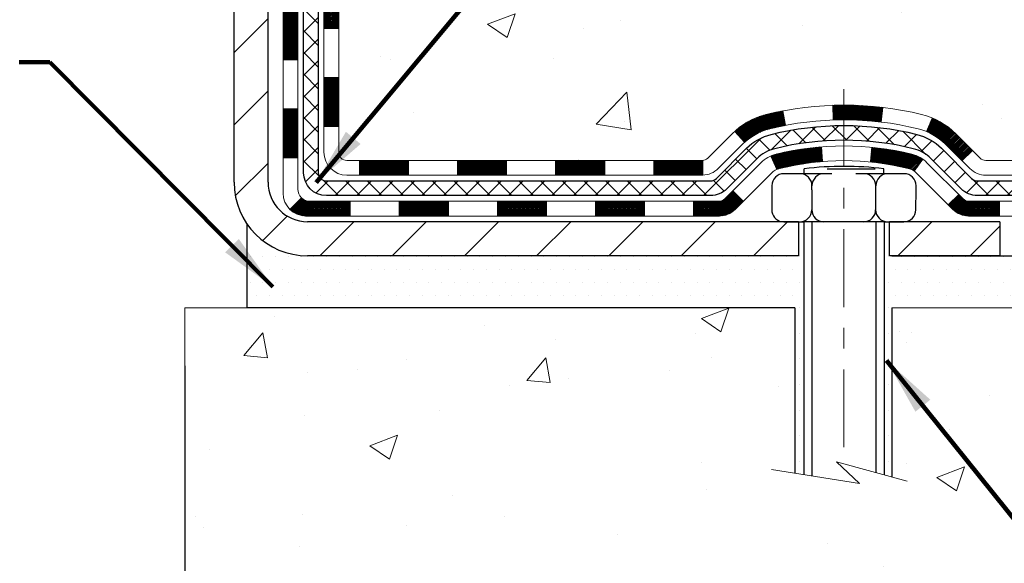
# Model space of a CAD drawing. Extents: x -308 to 3254, y -284 to 1977.
# Drawn here: x 18 to 23, y 8 to 10 of the extents above; entities that cross this region are included whole.
import ezdxf

# ---------------------------------------------------------------- set-up
doc = ezdxf.new("R2010")
doc.units = 0
doc.header["$LTSCALE"] = 5
doc.header["$MEASUREMENT"] = 0
doc.linetypes.add('CENTERX2', pattern=[4, 2.5, -0.5, 0.5, -0.5])
doc.layers.get('DEFPOINTS').update_dxf_attribs({"linetype": 'CONTINUOUS'})
for name, color, linetype, lineweight in [('CENTERLINE - L', 1, 'CENTERX2', 18), ('CONCRETE - H', 130, 'CONTINUOUS', 9), ('CONCRETE - L', 132, 'CONTINUOUS', 13), ('DECK COAT - H', 20, 'CONTINUOUS', 20), ('DECK COAT - L', 22, 'CONTINUOUS', 18), ('DIMS', 50, 'CONTINUOUS', 25), ('MIG FOOT - H', 251, 'CONTINUOUS', 20), ('MIG FOOT - L', 7, 'CONTINUOUS', 30), ('PVC SIDESHEET - H', 170, 'CONTINUOUS', 20), ('PVC SIDESHEET - L', 150, 'CONTINUOUS', 25), ('SCREW - L', 1, 'CONTINUOUS', 25), ('SETTING BED - H', 210, 'CONTINUOUS', 20), ('SETTING BED - L', 212, 'CONTINUOUS', 25), ('TEXT - 4', 241, 'CONTINUOUS', 25)]:
    doc.layers.add(name, color=color, linetype=linetype, lineweight=lineweight)
doc.layers.add('DECKCOAT', color=1, linetype='CONTINUOUS')
doc.layers.add('METAL11', color=7, linetype='CONTINUOUS')
doc.styles.add('ROMANS', font='romans', dxfattribs={"width": 0.9})
doc.dimstyles.get("Standard").update_dxf_attribs({"dimtxt": 0.18, "dimasz": 0.18, "dimexe": 0.18, "dimexo": 0.0625, "dimgap": 0.09, "dimtad": 0, "dimtih": 1, "dimtoh": 1, "dimdec": 4, "dimzin": 0, "dimdsep": 46, "dimtxsty": 'Standard', "dimcen": 0.09, "dimadec": 0, "dimazin": 0, "dimtfac": 1, "dimtdec": 4, "dimtofl": 0, "dimtmove": 0, "dimatfit": 3, "dimfxl": 1, "dimtolj": 1, "dimtzin": 0, "dimarcsym": 0})
doc.dimstyles.new('STANDARD$0', dxfattribs={"dimtxt": 0.18, "dimasz": 0.18, "dimexe": 0.18, "dimexo": 0.0625, "dimgap": 0.09, "dimtad": 0, "dimtih": 1, "dimtoh": 1, "dimdec": 4, "dimzin": 0, "dimdsep": 46, "dimtxsty": 'Standard', "dimcen": 0.09, "dimadec": 0, "dimazin": 0, "dimtfac": 1, "dimtdec": 4, "dimtofl": 0, "dimtmove": 0, "dimatfit": 3, "dimfxl": 1, "dimtolj": 1, "dimtzin": 0, "dimarcsym": 0})

# ---------------------------------------------------------------- blocks, each defined once
blk = doc.blocks.new('*D5')
at = {"layer": 'DEFPOINTS', "color": 0, "transparency": 16777216}
for p in [(22.31334935409064, 19.76451447205202), (33.5876649398543, 19.76451447205201), (23.10982110424602, 9.280187070377995)]:
    blk.add_point(p, dxfattribs=at)
at = {"layer": 'DIMS', "color": 0, "lineweight": -2, "transparency": 16777216}
for p, q in [((22.59334935409064, 19.76451447205202), (33.8676649398543, 19.76451447205201)), ((33.5876649398543, 19.48451447205201), (33.58766493985429, 15.62730822416635)), ((33.58766493985429, 9.560187070377992), (33.58766493985429, 14.32064155749968)), ((23.38982110424602, 9.280187070377995), (33.86766493985429, 9.280187070377993))]:
    blk.add_line(p, q, dxfattribs=at)
at = {"layer": 'DIMS', "color": 0, "transparency": 16777216}
for points in [[(33.54099827318763, 19.48451447205201), (33.63433160652097, 19.48451447205201), (33.5876649398543, 19.76451447205201)], [(33.54099827318763, 9.560187070377992), (33.63433160652096, 9.560187070377992), (33.58766493985429, 9.280187070377993)]]:
    blk.add_solid(points, dxfattribs=at)
at = {"layer": 'DIMS', "color": 0, "transparency": 16777216, "insert": (33.58766493985429, 14.97397489083302), "char_height": 0.28, "attachment_point": 5}
blk.add_mtext('\\A1;10 1/2 IN \\P [266.3mm]', dxfattribs=at)
blk = doc.blocks.new('*D27')
at = {"layer": 'DEFPOINTS', "color": 0, "transparency": 16777216}
for p in [(13.81334935409064, 15.76451447205293), (18.81379606635529, 9.030187570366111), (18.81379606635529, 7.324170471877054)]:
    blk.add_point(p, dxfattribs=at)
at = {"layer": 'DIMS', "color": 0, "lineweight": -2, "transparency": 16777216}
for p, q in [((13.81334935409064, 15.48451447205293), (13.81334935409064, 7.044170471877054)), ((18.81379606635529, 8.750187570366112), (18.81379606635529, 7.044170471877053)), ((14.09334935409064, 7.324170471877054), (15.0630425844202, 7.324170471877054)), ((18.53379606635529, 7.324170471877054), (17.81637591775353, 7.324170471877054))]:
    blk.add_line(p, q, dxfattribs=at)
at = {"layer": 'DIMS', "color": 0, "transparency": 16777216}
for points in [[(14.09334935409064, 7.37083713854372), (14.09334935409064, 7.277503805210387), (13.81334935409064, 7.324170471877054)], [(18.53379606635529, 7.37083713854372), (18.53379606635529, 7.277503805210387), (18.81379606635529, 7.324170471877054)]]:
    blk.add_solid(points, dxfattribs=at)
at = {"layer": 'DIMS', "color": 0, "transparency": 16777216, "insert": (16.43970925108687, 7.324170471877054), "char_height": 0.28, "attachment_point": 5}
blk.add_mtext('\\A1;5 IN\\P [127.0mm]', dxfattribs=at)

msp = doc.modelspace()

# ---------------------------------------------------------------- hatches: boundary and pattern name
at = {"layer": 'CONCRETE - H'}
h = msp.add_hatch(dxfattribs=at)
h.set_pattern_fill('AR-CONC', color=256, scale=0.19, style=0)
h.set_pattern_definition([(49.99999999999999, (0, 0), (1.362794346941432, -0.1192290564669307), [0.1425, -1.5675]), (355, (0, 0), (-0.2636275338647, 1.429165054030022), [0.114, -1.254]), (100.45144446, (0.1135661939, -0.0099357536), (1.099166808781513, 1.309935982840396), [0.1211063648, -1.3321700128]), (46.18420000000002, (0, 0.38), (2.027758528275987, -0.3144866335068454), [0.21375, -2.351249999999999]), (96.63563549, (0.1689798155, 0.3537927167), (1.775857696781034, 1.850825341471646), [0.1816596498, -1.998256144]), (351.1841639899999, (0, 0.38), (1.775857695604069, 1.850825340512981), [0.171, -1.8810000019]), (21, (0.19, 0.285), (1.134123399025077, -0.7649758922641438), [0.1425, -1.5675]), (326.0000000000001, (0.19, 0.285), (0.4622991306510053, 1.377785085589021), [0.114, -1.254]), (71.45144474, (0.2845102826, 0.2212520094), (1.596422515786945, 0.6128091903320723), [0.121106361, -1.3321700128]), (37.50000000000001, (0, 0), (0.02310372510285227, 0.6324983222794919), [0, -1.2388, 0, -1.273, 0, -1.25875]), (7.499999999999999, (0, 0), (0.4998321211400824, 0.7493822525764845), [0, -0.7258, 0, -1.2103, 0, -0.47975]), (327.5, (-0.4237, 0), (1.014262628727577, -0.04285425629532154), [0, -0.475, 0, -1.482, 0, -1.9665]), (317.5, (-0.6137, 0), (1.108053721750534, 0.1901994664314037), [0, -0.6175, 0, -0.9842, 0, -1.3965])])
edge = h.paths.add_edge_path()
edge.add_spline(control_points=[(28.91295681374443, 19.76458015712112), (29.5715937000945, 19.00213366130331), (29.0469836057982, 16.64508928090241), (29.35198535850082, 13.46780751302643), (28.5128602579845, 9.832306266709235), (26.99538180847131, 9.181386230357335), (25.92456344975163, 9.030187570386577)], knot_values=[0, 0, 0, 0, 2.338644954471528, 7.11465614869155, 9.854698916473764, 12.36492140416366, 12.36492140416366, 12.36492140416366, 12.36492140416366], degree=3, periodic=0)
edge.add_line((25.92456344975248, 9.03018757038419), (25.43156410632171, 9.030254247306377))
edge.add_line((25.43156410632171, 9.030254247306377), (25.43156410631262, 9.156238255821766))
edge.add_line((25.43156410631262, 9.156238255821766), (25.43156410631216, 9.22710425582179))
edge.add_line((25.43156410631216, 9.22710425582179), (24.76188040631233, 9.22710425582179))
edge.add_arc((24.76188040631227, 9.266474255821182), 0.03936999999939239, 239.999999999801, 270.00000000007753, ccw=False)
edge.add_line((24.74219540631246, 9.232378835674783), (24.60643449869469, 9.310760432233426))
edge.add_arc((24.55131649869477, 9.21529325582273), 0.1102359999991933, 59.99999999980683, 90.00000000008309)
edge.add_line((24.55131649869461, 9.325529255821923), (23.64335855766587, 9.32552925582181))
edge.add_arc((23.64335855766621, 9.364899255822682), 0.0393700000008721, 240.0000000000473, 269.99999999950364, ccw=False)
edge.add_line((23.62367355766581, 9.330803835674917), (22.94358637150715, 9.72345183849254))
edge.add_arc((22.88358643077961, 9.619528755817186), 0.1200000000002352, 60.00003267868143, 90.00000000012892)
edge.add_line((22.88358643077934, 9.739528755817421), (22.67214504821963, 9.739528755817421))
edge.add_arc((22.67214504821974, 9.778898755817387), 0.03936999999996615, 224.9999999998355, 269.99999999984493, ccw=False)
edge.add_line((22.64430625424437, 9.751059961842177), (22.52783973011197, 9.867526485974597))
edge.add_arc((22.27813775580476, 9.617824511667756), 0.3531319186163395, 44.99999999995679, 76.09799910882413)
edge.add_arc((21.98885316272192, 8.44905473822641), 1.55717027311558, 76.09799910893526, 103.9020008910647)
edge.add_arc((21.69956856963847, 9.617824511667857), 0.3531319186160941, 103.902000891083, 135.0000000000267)
edge.add_line((21.4498665953315, 9.867526485974597), (21.33340007119871, 9.751059961842063))
edge.add_arc((21.30556127722355, 9.778898755817142), 0.03936999999972184, 270.00000000013443, 315.00000000008043, ccw=False)
edge.add_line((21.30556127722364, 9.739528755817421), (19.59465617473948, 9.739528755817421))
edge.add_arc((19.59465617473947, 9.77889875581771), 0.03937000000028945, 180.0000000004756, 270.0000000000207, ccw=False)
edge.add_line((19.55528617473918, 9.778898755817384), (19.55528617473892, 17.11829248802517))
edge.add_arc((19.59465617473917, 17.11829248802506), 0.03937000000025392, 107.3023772367969, 179.9999999998501, ccw=False)
edge.add_line((19.58294696636902, 17.1558809349119), (19.60021990746234, 17.16240693170673))
edge.add_line((19.60021990746234, 17.16240693170673), (19.61739650363641, 17.16912131177512))
edge.add_line((19.61739650363641, 17.16912131177512), (19.63438040997333, 17.17621245839061))
edge.add_line((19.63438040997333, 17.17621245839061), (19.65107528155248, 17.18386875482654))
edge.add_line((19.65107528155248, 17.18386875482654), (19.66738477345642, 17.1922785843569))
edge.add_line((19.66738477345642, 17.1922785843569), (19.68322368778125, 17.20159415607779))
edge.add_line((19.68322368778125, 17.20159415607779), (19.69856421709117, 17.21178143615746))
edge.add_line((19.69856421709117, 17.21178143615746), (19.71339697125721, 17.22274662311768))
edge.add_line((19.71339697125721, 17.22274662311768), (19.72771256867825, 17.23439588780272))
edge.add_line((19.72771256867825, 17.23439588780272), (19.74150162427302, 17.2466354522837))
edge.add_line((19.74150162427302, 17.2466354522837), (19.75475290345683, 17.25939875388096))
edge.add_line((19.75475290345683, 17.25939875388096), (19.76745028500953, 17.27269113676673))
edge.add_line((19.76745028500953, 17.27269113676673), (19.77958041260306, 17.28651921285061))
edge.add_line((19.77958041260306, 17.28651921285061), (19.79114320319284, 17.30085058203574))
edge.add_line((19.79114320319284, 17.30085058203574), (19.80214166427411, 17.3156437607008))
edge.add_line((19.80214166427411, 17.3156437607008), (19.8125788033435, 17.33085726522583))
edge.add_line((19.8125788033435, 17.33085726522583), (19.82245762789669, 17.34644961198908))
edge.add_line((19.82245762789669, 17.34644961198908), (19.83178114542941, 17.36237931737057))
edge.add_line((19.83178114542941, 17.36237931737057), (19.84055242707062, 17.37860493962441))
edge.add_line((19.84055242707062, 17.37860493962441), (19.84877967162627, 17.39508841138397))
edge.add_line((19.84877967162627, 17.39508841138397), (19.85647988733488, 17.41179746252144))
edge.add_line((19.85647988733488, 17.41179746252144), (19.86367095071908, 17.4287003943027))
edge.add_line((19.86367095071908, 17.4287003943027), (19.87037121494039, 17.44576699349543))
edge.add_line((19.87037121494039, 17.44576699349543), (19.87660359070103, 17.46298125103269))
edge.add_line((19.87660359070103, 17.46298125103269), (19.88239352080698, 17.48033504946872))
edge.add_line((19.88239352080698, 17.48033504946872), (19.88776647520715, 17.49782035595351))
edge.add_line((19.88776647520715, 17.49782035595351), (19.89274792384957, 17.51542913763703))
edge.add_line((19.89274792384957, 17.51542913763703), (19.89736333668359, 17.53315336166949))
edge.add_line((19.89736333668359, 17.53315336166949), (19.90163818365725, 17.55098499520088))
edge.add_line((19.90163818365725, 17.55098499520088), (19.90559793472037, 17.5689160053814))
edge.add_line((19.90559793472037, 17.5689160053814), (19.90926805982052, 17.58693835936126))
edge.add_line((19.90926805982052, 17.58693835936126), (19.91267402890751, 17.60504402429021))
edge.add_line((19.91267402890751, 17.60504402429021), (19.91584131192984, 17.62322496731847))
edge.add_line((19.91584131192984, 17.62322496731847), (19.91879537883549, 17.64147315559601))
edge.add_line((19.91879537883549, 17.64147315559601), (19.92156169957432, 17.65978055627372))
edge.add_line((19.92156169957432, 17.65978055627372), (19.92416574409433, 17.67813913650045))
edge.add_line((19.92416574409433, 17.67813913650045), (19.92625004139562, 17.69368472467611))
edge.add_line((19.92625004139562, 17.69368472467611), (19.92626778146449, 17.69368287074551))
edge.add_line((19.92626778146449, 17.69368287074551), (19.9289888842736, 17.71497770420362))
edge.add_line((19.9289888842736, 17.71497770420362), (19.93125891983071, 17.73344162598025))
edge.add_line((19.93125891983071, 17.73344162598025), (19.93346855896378, 17.75192459590696))
edge.add_line((19.93346855896378, 17.75192459590696), (19.93563642612291, 17.77036036628337))
edge.add_arc((19.87698896072875, 17.77728624729695), 0.05905499999977373, 353.264937825085, 366.6781923675485)
edge.add_line((19.93564327162219, 17.78415391346445), (19.93346855896378, 17.80264789869031))
edge.add_line((19.93346855896378, 17.80264789869031), (19.93125891983071, 17.82113086861702))
edge.add_line((19.93125891983071, 17.82113086861702), (19.9289888842736, 17.8395947903932))
edge.add_line((19.9289888842736, 17.8395947903932), (19.92663298234445, 17.85803163116995))
edge.add_line((19.92663298234445, 17.85803163116995), (19.92416574409433, 17.87643335809659))
edge.add_line((19.92416574409433, 17.87643335809659), (19.92156169957432, 17.89479193832355))
edge.add_line((19.92156169957432, 17.89479193832355), (19.91879537883549, 17.91309933900081))
edge.add_line((19.91879537883549, 17.91309933900081), (19.91584131192984, 17.93134752727881))
edge.add_line((19.91584131192984, 17.93134752727881), (19.91267402890751, 17.94952847030706))
edge.add_line((19.91267402890751, 17.94952847030706), (19.90926805982052, 17.96763413523601))
edge.add_line((19.90926805982052, 17.96763413523601), (19.90559793472037, 17.98565648921565))
edge.add_line((19.90559793472037, 17.98565648921565), (19.90163818365725, 18.00358749939616))
edge.add_line((19.90163818365725, 18.00358749939616), (19.89736333668359, 18.02141913292778))
edge.add_line((19.89736333668359, 18.02141913292778), (19.89274792384957, 18.03914335696024))
edge.add_line((19.89274792384957, 18.03914335696024), (19.88776647520715, 18.05675213864376))
edge.add_line((19.88776647520715, 18.05675213864376), (19.88239352080698, 18.07423744512832))
edge.add_line((19.88239352080698, 18.07423744512832), (19.87660359070103, 18.09159124356436))
edge.add_line((19.87660359070103, 18.09159124356436), (19.87037121494039, 18.10880550110184))
edge.add_line((19.87037121494039, 18.10880550110184), (19.86367095071908, 18.12587210029435))
edge.add_line((19.86367095071908, 18.12587210029435), (19.85647988733488, 18.14277503207561))
edge.add_line((19.85647988733488, 18.14277503207561), (19.84877967162627, 18.1594840832133))
edge.add_line((19.84877967162627, 18.1594840832133), (19.84055242707062, 18.17596755497286))
edge.add_line((19.84055242707062, 18.17596755497286), (19.83178114542941, 18.1921931772267))
edge.add_line((19.83178114542941, 18.1921931772267), (19.82245762789669, 18.2081228826082))
edge.add_line((19.82245762789669, 18.2081228826082), (19.8125788033435, 18.22371522937144))
edge.add_line((19.8125788033435, 18.22371522937144), (19.80214166427411, 18.23892873389625))
edge.add_line((19.80214166427411, 18.23892873389625), (19.79114320319239, 18.25372191256153))
edge.add_line((19.79114320319239, 18.25372191256153), (19.77958041260306, 18.26805328174666))
edge.add_line((19.77958041260306, 18.26805328174666), (19.76745028500953, 18.28188135783055))
edge.add_line((19.76745028500953, 18.28188135783055), (19.75475290345637, 18.29517374071631))
edge.add_line((19.75475290345637, 18.29517374071631), (19.74150162427302, 18.30793704231334))
edge.add_line((19.74150162427302, 18.30793704231334), (19.72771256867825, 18.32017660679455))
edge.add_line((19.72771256867825, 18.32017660679455), (19.71339697125721, 18.33182587147937))
edge.add_line((19.71339697125721, 18.33182587147937), (19.69856421709117, 18.34279105843959))
edge.add_line((19.69856421709117, 18.34279105843959), (19.68322368778125, 18.35297833851925))
edge.add_line((19.68322368778125, 18.35297833851925), (19.66757153921615, 18.3621840649698))
edge.add_line((19.66757153921615, 18.3621840649698), (19.66757775199038, 18.36219440275224))
edge.add_line((19.66757775199038, 18.36219440275224), (19.66738477345642, 18.36229391024037))
edge.add_line((19.66738477345642, 18.36229391024037), (19.66757153921615, 18.3621840649698))
edge.add_line((19.66757153921615, 18.3621840649698), (19.65107528155248, 18.37070373977028))
edge.add_line((19.65107528155248, 18.37070373977028), (19.63438040997287, 18.37836003620621))
edge.add_line((19.63438040997287, 18.37836003620621), (19.61739650363641, 18.3854511828217))
edge.add_line((19.61739650363641, 18.3854511828217), (19.60021990746234, 18.39216556289009))
edge.add_line((19.60021990746234, 18.39216556289009), (19.58294696636885, 18.39869155968504))
edge.add_arc((19.59465617473912, 18.43628000657198), 0.03937000000039628, 180.0000000008117, 252.6976227630944, ccw=False)
edge.add_line((19.55528617473872, 18.43628000657143), (19.55528617473918, 18.55016944431188))
edge.add_line((19.55528617473918, 18.55016944431188), (19.55528617473918, 18.62551505543067))
edge.add_line((19.55528617473918, 18.62551505543067), (19.48442017473915, 18.62551505543067))
edge.add_line((19.48442017473915, 18.62551505543067), (19.45712527834531, 18.62551505543044))
edge.add_arc((19.49623117473809, 18.6300676115513), 0.0393699999989383, 122.90315213849061, 186.640261262193, ccw=False)
edge.add_line((19.47484457810331, 18.66312226907937), (19.79006251855922, 18.86707050055245))
edge.add_arc((19.6123726747377, 19.06576285398034), 0.2665564328768478, 311.8061494065151, 360.0000000001672)
edge.add_line((19.87892910761455, 19.06576285398112), (19.87892910761455, 19.11497645633037))
edge.add_line((19.87892910761455, 19.11497645633037), (19.89780706449163, 19.1149764563306))
edge.add_line((19.89780706449163, 19.1149764563306), (19.96867281252342, 19.1149764563306))
edge.add_line((19.96867281252342, 19.1149764563306), (19.96867281252342, 19.06128258374017))
edge.add_line((19.96867281252342, 19.06128258374017), (20.16749171016131, 19.06128258374017))
edge.add_arc((20.16749171016133, 19.14002274122048), 0.07874015748031127, 269.9999999999896, 359.9999999999897)
edge.add_line((20.24623186764164, 19.14002274122047), (20.24623186764167, 19.26451447205179))
edge.add_line((20.24623186764167, 19.26451447205179), (25.3133493540911, 19.26451447205202))
edge.add_line((25.3133493540911, 19.26451447205202), (25.3133493540911, 19.76451447205202))
edge.add_line((25.3133493540911, 19.76451447205202), (28.91295681374443, 19.76458015712112))
h.paths.add_polyline_path([(21.53968213512943, 16.38515153724193), (29.34768213512943, 16.38515153724193), (29.34768213512943, 17.27181820390861), (21.53968213512943, 17.27181820390861)], flags=24)
h.paths.add_polyline_path([(22.2174682651433, 14.35725055270258), (28.4174682651433, 14.35725055270258), (28.4174682651433, 15.71058388603591), (22.2174682651433, 15.71058388603591)], flags=24)
h.paths.add_polyline_path([(22.02655939397362, 11.27385406633859), (28.11855939397362, 11.27385406633859), (28.11855939397362, 12.62718739967193), (22.02655939397362, 12.62718739967193)], flags=24)
h.paths.add_polyline_path([(22.17523602810635, 18.01189081931622), (24.36856936143968, 18.01189081931622), (24.36856936143968, 18.89855748598289), (22.17523602810635, 18.89855748598289)], flags=24)
h = msp.add_hatch(dxfattribs=at)
h.set_pattern_fill('AR-CONC', color=256, scale=0.19)
h.set_pattern_definition([(49.99999999999999, (-52.00752841945057, 706.8208372749039), (1.362794346941432, -0.1192290564669307), [0.1425, -1.5675]), (355, (-52.00752841945057, 706.8208372749039), (-0.2636275338647, 1.429165054030022), [0.114, -1.254]), (100.45144446, (-51.89396222555057, 706.8109015213039), (1.099166808781513, 1.309935982840396), [0.1211063647999999, -1.332170012799998]), (46.18420000000002, (-52.00752841945057, 707.2008372749038), (2.027758528275987, -0.3144866335068454), [0.2137499999999997, -2.351249999999996]), (96.63563549, (-51.83854860395057, 707.1746299916039), (1.775857696781034, 1.850825341471646), [0.1816596498, -1.998256144]), (351.1841639899999, (-52.00752841945057, 707.2008372749038), (1.775857695604069, 1.850825340512981), [0.171, -1.8810000019]), (21, (-51.81752841945057, 707.1058372749038), (1.134123399025077, -0.7649758922641438), [0.1425, -1.5675]), (326.0000000000001, (-51.81752841945057, 707.1058372749038), (0.4622991306510053, 1.377785085589021), [0.114, -1.254]), (71.45144474, (-51.72301813685057, 707.0420892843039), (1.596422515786945, 0.6128091903320723), [0.121106361, -1.3321700128]), (37.50000000000001, (-52.00752841945057, 706.8208372749039), (0.02310372510285227, 0.6324983222794919), [0, -1.2388, 0, -1.273, 0, -1.25875]), (7.499999999999999, (-52.00752841945057, 706.8208372749039), (0.4998321211400824, 0.7493822525764845), [0, -0.7258, 0, -1.2103, 0, -0.47975]), (327.5, (-52.43122841945056, 706.8208372749039), (1.014262628727577, -0.04285425629532154), [0, -0.475, 0, -1.482, 0, -1.9665]), (317.5, (-52.62122841945056, 706.8208372749039), (1.108053721750534, 0.1901994664314037), [0, -0.6175, 0, -0.9842, 0, -1.3965])])
edge = h.paths.add_edge_path()
edge.add_line((25.92456344975157, 9.030187570386008), (22.2190746537049, 9.030187570375663))
edge.add_line((22.2190746537049, 9.030187570375663), (22.21907465370718, 8.21450822804579))
edge.add_line((22.21907465370718, 8.21450822804579), (21.95349022416125, 8.287684034343531))
edge.add_line((21.95349022416125, 8.287684034343531), (22.06374203895079, 8.184239753777067))
edge.add_line((22.06374203895079, 8.184239753777067), (21.75159204324295, 8.233337620457267))
edge.add_line((21.75159204324295, 8.233337620457267), (21.75159204324067, 9.030187570374299))
edge.add_line((21.75159204324067, 9.030187570374299), (18.81424277858975, 9.030187570366113))
edge.add_line((18.81424277858975, 9.030187570366113), (18.81424277859584, 7.016840980924005))
edge.add_spline(control_points=[(18.87862131459387, 7.016840980924119), (19.31818827004191, 7.033730438521022), (20.24968388552925, 7.069521244687142), (22.05197345976908, 6.379147942382108), (23.36729512302396, 8.37717460487588), (25.70757076120394, 7.884058481134819), (25.88733735593341, 8.833563853293615), (25.92456344975157, 9.030187570386008)], knot_values=[0, 0, 0, 0, 1.332308185977788, 2.823322404776246, 5.141569464197303, 7.287758576092667, 7.848260585836609, 7.848260585836609, 7.848260585836609, 7.848260585836609], degree=3, periodic=0)
h.paths.add_polyline_path([(20.75052436341623, 6.608745249416732), (24.70652436341622, 6.608745249416732), (24.70652436341622, 7.028745249416804), (20.75052436341623, 7.028745249416804)], flags=25)
at = {"layer": 'DECK COAT - H'}
h = msp.add_hatch(dxfattribs=at)
h.set_pattern_fill('ANSI31', color=256, scale=0.03937, style=0)
h.set_pattern_definition([(45, (-164.9728295808459, -107.6045029705375), (-0.003479849246914297, 0.003479849246914297), [])])
h.paths.add_polyline_path([(19.48441786615653, 10.13843724286457), (19.55528386615655, 10.13843724286446), (19.55528386615633, 9.902217242864456), (19.48441786615653, 9.90221724286457)])
h.paths.add_polyline_path([(19.48441786615676, 10.61087724286458), (19.55528386615678, 10.61087724286446), (19.55528386615655, 10.37465724286446), (19.48441786615676, 10.37465724286458)])
h.paths.add_polyline_path([(19.48441786615698, 11.08331563626425), (19.55528386615701, 11.08331563626414), (19.55528386615701, 10.84709724286447), (19.48441786615698, 10.84709724286458)])
h.paths.add_polyline_path([(19.48441786615721, 11.55575563626426), (19.55528386615724, 11.55575563626414), (19.55528386615724, 11.31953563626414), (19.48441786615721, 11.31953563626425)])
h.paths.add_polyline_path([(19.28756786615831, 10.46016176488363), (19.35843386615674, 10.46016176488351), (19.35843386615674, 10.22394176488351), (19.28756786615785, 10.22394176488362)])
h.paths.add_polyline_path([(19.28756786615945, 10.93260176488363), (19.3584338661572, 10.93260176488352), (19.35843386615697, 10.69638176488352), (19.28756786615876, 10.69638176488363)])
h.paths.add_polyline_path([(19.28756786616036, 11.40504176488364), (19.35843386615742, 11.40504176488352), (19.3584338661572, 11.16882176488352), (19.2875678661599, 11.16882176488363)])
h = msp.add_hatch(dxfattribs=at)
h.set_pattern_fill('ANSI31', color=256, scale=0.03937, style=0)
h.set_pattern_definition([(45, (-170.029267815524, -152.3466908250646), (-0.003479849246914297, 0.003479849246914297), [])])
h.paths.add_polyline_path([(20.60027095413879, 9.7394620788933), (20.83649095413857, 9.7394620788933), (20.83649095413857, 9.668596078893277), (20.60027095413879, 9.668596078893277)])
h.paths.add_polyline_path([(21.0727109541388, 9.7394620788933), (21.30555896864034, 9.7394620788933, 0.02144170134057288), (21.30893095413903, 9.739606747616197), (21.30893095413857, 9.668596078893277), (21.0727109541388, 9.668596078893277)])
h.paths.add_polyline_path([(21.46273976535467, 9.879703178049542, -0.1237366593047226), (21.61472210056835, 9.960545845585305, -0.01313217533143259), (21.69459718322859, 9.97810350384768), (21.7079885130036, 9.908514264429048, 0.01313217533147817), (21.63174850333762, 9.89175564595823, 0.1237366593049013), (21.51026576218332, 9.827136367403998)])
h.paths.add_polyline_path([(20.79200285413871, 9.54261207889326), (21.02822285413849, 9.54261207889326), (21.02822285413849, 9.471746078893236), (20.79200285413871, 9.471746078893236)])
h.paths.add_polyline_path([(21.63648152258615, 9.760741588571225, -0.04324640446576285), (21.66201766381668, 9.769461957732322, -0.04070359398944642), (21.88026176914063, 9.804967285357154), (21.88591872673332, 9.73432743267617, 0.04070359398944876), (21.67904406658594, 9.700671758105134, 0.04324640446531137), (21.66508728271496, 9.695905638331713)])
h.paths.add_polyline_path([(21.26444285413872, 9.54261207889326), (21.3870969083935, 9.54261207889326, 0.1989123673794921), (21.41493570236871, 9.554143284917902), (21.45363162599442, 9.592839208543612), (21.50374145515006, 9.542729379388081), (21.46504553152435, 9.504033455762372, -0.198912367379553), (21.3870969083935, 9.471746078893236), (21.26444285413872, 9.471746078893236)])
h.paths.add_polyline_path([(21.93477580126936, 10.00521913287625, -0.008683585791257758), (21.98885085413898, 10.00615833441791), (21.98885085413898, 9.935292334417884, 0.008683585791259676), (21.93723672848004, 9.934395875444327)])
h.paths.add_polyline_path([(21.98885085413898, 10.00615833441791, -0.03014854381015566), (22.17612523893835, 9.99485596130953), (22.16760248019936, 9.92450432636426, 0.03014854381015595), (21.98885085413898, 9.935292334417884)])
h.paths.add_polyline_path([(22.12278866320348, 9.802698484085656, -0.03601941678383571), (22.31568404446061, 9.769461957732435, -0.0935601540946129), (22.36840444905264, 9.7453334805185), (22.32747199096438, 9.6874843333263, 0.09356015409565223), (22.29865764169135, 9.700671758105248, 0.03601941678380825), (22.11581116168081, 9.732176824799328)])
h.paths.add_polyline_path([(22.49109021348185, 9.525599419033345), (22.54120004263704, 9.575709248189103), (22.56276600590835, 9.554143284917902, 0.1989123673796988), (22.59060479988356, 9.54261207889326), (22.73784859988363, 9.54261207889326), (22.73784859988363, 9.471746078893236), (22.59060479988356, 9.471746078893236, -0.1989123673795969), (22.51265617675271, 9.504033455762372)])
h.paths.add_polyline_path([(22.47772759237391, 9.817349979894718, 0.09785809462208828), (22.38680790692255, 9.87826569511444), (22.41409133726669, 9.943669092462276, -0.09785809462147925), (22.52783742152864, 9.867459809050704), (22.60717798435875, 9.78811924622082), (22.55706815520334, 9.738009417065175)])
h = msp.add_hatch(dxfattribs=at)
h.set_pattern_fill('ANSI31', color=256, scale=0.03937, style=0)
h.set_pattern_definition([(45, (-161.1857705631278, -152.2469955003571), (-0.003479849246914297, 0.003479849246914297), [])])
h.paths.add_polyline_path([(20.12783095413878, 9.7394620788933), (20.36405095413856, 9.7394620788933), (20.36405095413856, 9.668596078893277), (20.12783095413878, 9.668596078893277)])
h.paths.add_polyline_path([(20.31956285413871, 9.54261207889326), (20.55578285413848, 9.54261207889326), (20.55578285413848, 9.471746078893236), (20.31956285413871, 9.471746078893236)])
h.paths.add_polyline_path([(19.8471228541387, 9.54261207889326), (20.08334285413848, 9.54261207889326), (20.08334285413848, 9.471746078893236), (19.8471228541387, 9.471746078893236)])
edge = h.paths.add_edge_path()
edge.add_arc((19.41748886615623, 9.601667078893318), 0.05905499999999223, 225.0000000000195, 270.0000000000276)
edge.add_line((19.41748886615623, 9.54261207889326), (19.61090285413847, 9.54261207889326))
edge.add_line((19.61090285413847, 9.54261207889326), (19.61090285413847, 9.471746078893236))
edge.add_line((19.61090285413847, 9.471746078893236), (19.39780386615648, 9.471746078893236))
edge.add_arc((19.39780386615511, 9.581982078886856), 0.1102359999936198, 224.9999999980676, 270.00000000072384, ccw=False)
edge.add_line((19.31985524302608, 9.504033455763167), (19.37573067519325, 9.559908887930394))
h.paths.add_polyline_path([(19.2875678661574, 9.987721764883734), (19.35843386615651, 9.987553131861748), (19.35843386615629, 9.751333131861745), (19.28756786615694, 9.75150176488373)])
h.paths.add_polyline_path([(19.65539095413878, 9.7394620788933), (19.89161095413855, 9.7394620788933), (19.89161095413855, 9.668596078893277), (19.65539095413878, 9.668596078893277)])
at = {"layer": 'MIG FOOT - H'}
h = msp.add_hatch(dxfattribs=at)
h.set_pattern_fill('ANSI31', color=256, scale=1.9685, style=0)
h.set_pattern_definition([(45, (-930.3604209352433, -447.7981548518608), (-0.1739924623457148, 0.1739924623457148), [])])
h.paths.add_polyline_path([(19.21534935413778, 18.52734707037562), (19.05134935413802, 18.5273470703755), (19.05134935413848, 17.9648470703755), (19.21534935413824, 17.9648470703755)])
edge = h.paths.add_edge_path()
edge.add_line((21.77009932313835, 9.444187070375708), (19.40567935413848, 9.444187070375708))
edge.add_arc((19.40567935413814, 9.634517070375612), 0.1903299999999604, 179.9999999999829, 270.0000000000342, ccw=False)
edge.add_line((19.21534935413824, 9.634517070375725), (19.21534935413846, 17.58984707037562))
edge.add_line((19.21534935413869, 17.5898470703755), (19.05134935413848, 17.5898470703755))
edge.add_line((19.05134935413848, 17.5898470703755), (19.05134935413848, 9.634517070375612))
edge.add_arc((19.4056793541386, 9.634517070375725), 0.3543300000001182, 180.0000000000092, 269.9999999999816)
edge.add_line((19.40567935413837, 9.280187070375721), (21.77009932313835, 9.280187070375721))
edge.add_line((21.77009932313835, 9.280187070375721), (21.77009932313824, 9.444187070375708))
h.paths.add_polyline_path([(22.73884935413802, 9.444187070375595), (22.20760238513826, 9.444187070375595), (22.20760238513803, 9.280187070375607), (22.73884935413848, 9.280187070375721)])
at = {"layer": 'PVC SIDESHEET - H'}
h = msp.add_hatch(dxfattribs=at)
h.set_pattern_fill('ANSI37', color=256, scale=0.59055, style=0)
h.set_pattern_definition([(45, (-164.9728295808456, 75.19068140773206), (-0.05219773870371446, 0.05219773870371446), []), (135, (-164.9728295808456, 75.19068140773206), (-0.05219773870371446, -0.05219773870371446), [])])
edge = h.paths.add_edge_path()
edge.add_line((19.38599286615662, 9.680407078893243), (19.38599286615731, 17.18076649683175))
edge.add_line((19.38599286615731, 17.18076649683175), (19.45685886615153, 17.18076649683175))
edge.add_line((19.45685886615165, 17.18076649683175), (19.45685886615676, 9.680407078893243))
edge.add_arc((19.49622886615661, 9.680407078893243), 0.0393699999999626, 539.999999999876, 630.0000000000828)
edge.add_line((19.49622886615661, 9.64103707889328), (21.34632793851715, 9.641037078893394))
edge.add_arc((21.34632793851715, 9.68040707889313), 0.03936999999984891, 270, 315)
edge.add_line((21.37416673249235, 9.652568284917923), (21.51946127168649, 9.79786282411212))
edge.add_arc((21.69956626105549, 9.617757834743063), 0.254706918616741, 463.9020008910764, 495, ccw=False)
edge.add_arc((21.98885085413898, 8.448988061303542), 1.458745273114345, 450.00000000000114, 463.9020008910778, ccw=False)
edge.add_line((21.98885085413898, 9.907733334417888), (21.98885085413898, 9.836867334417864))
edge.add_arc((21.98885085413898, 8.448988061303542), 1.387879273114407, 450.0000000000023, 463.9020008910806)
edge.add_arc((21.69956626105549, 9.617757834743177), 0.1838409186166517, 463.9020008910817, 495.0000000000188)
edge.add_line((21.56957110084208, 9.747752994956475), (21.42427656164811, 9.602458455762392))
edge.add_arc((21.34632793851715, 9.680407078893243), 0.1102359999999386, 270, 315.0000000000314, ccw=False)
edge.add_line((21.34632793851715, 9.570171078893257), (19.49622886615661, 9.570171078893257))
edge.add_arc((19.49622886615661, 9.680407078893243), 0.1102359999999862, 180, 270, ccw=False)
edge = h.paths.add_edge_path()
edge.add_arc((21.98885085413876, 8.448988061303542), 1.458745273114317, 436.0979991089357, 449.9999999999967, ccw=False)
edge.add_arc((22.27813544722202, 9.617757834743404), 0.2547069186164286, 405.00000000000904, 436.09799910894554, ccw=False)
edge.add_line((22.45824043659085, 9.797862824112233), (22.60353497578516, 9.652568284917923))
edge.add_arc((22.63137376976037, 9.680407078893243), 0.03937000000000822, 225, 270)
edge.add_line((22.63137376976037, 9.64103707889328), (22.85721108212969, 9.64103707889328))
edge.add_arc((22.85721108212969, 9.521037078893276), 0.1200000000000045, 419.9999999999996, 450, ccw=False)
edge.add_line((22.91721108212986, 9.62496012734741), (23.59729731322811, 9.232312158750663))
edge.add_arc((23.6169823132282, 9.266407578897631), 0.03936999999997297, 239.9999999999132, 269.9999999999586)
edge.add_line((23.6169823132282, 9.227037578897669), (24.56186334981798, 9.227037578897669))
edge.add_line((24.56186334981775, 9.227037578897669), (24.56186334981775, 9.156171578897645))
edge.add_line((24.56186334981775, 9.156171578897645), (23.61698231322798, 9.156171578897645))
edge.add_arc((23.61698231322798, 9.266407578897518), 0.110235999999901, 239.9999999999919, 270.0000000000148, ccw=False)
edge.add_line((23.56186431322798, 9.170940402486028), (22.87965853005339, 9.564812095044633))
edge.add_arc((22.85965853005341, 9.530171078893293), 0.03999999999995874, 419.999999999996, 450)
edge.add_line((22.85965853005341, 9.570171078893257), (22.63137376976031, 9.570171078893257))
edge.add_arc((22.63137376976037, 9.680407078893243), 0.1102359999999862, 225.0000000000313, 270, ccw=False)
edge.add_line((22.55342514662952, 9.602458455762392), (22.40813060743498, 9.747752994956816))
edge.add_arc((22.27813544722202, 9.617757834743632), 0.183840918616278, 405.0000000000407, 436.097999108954)
edge.add_arc((21.98885085413876, 8.448988061303542), 1.387879273114349, 436.0979991089393, 449.9999999999953)
edge.add_line((21.98885085413898, 9.836867334417864), (21.98885085413898, 9.907733334417888))
at = {"layer": 'SETTING BED - H', "linetype": 'Continuous'}
h = msp.add_hatch(dxfattribs=at)
h.set_pattern_fill('DOTS', color=256, scale=0.9842500000000001, style=0)
h.set_pattern_definition([(7.016477563892661e-15, (2.826834052366433, -0.3208161955139097), (0.0307578125, 0.061515625), [0, -0.061515625])])
h.paths.add_polyline_path([(21.75159204324067, 9.030187570374299), (21.75159204324295, 8.233337620457267), (21.79599407303685, 8.226353654514217), (21.79599407303685, 9.444187070375708), (21.7700993231388, 9.444187070375708), (21.7700993231388, 9.280187070375721), (19.11519212201601, 9.28016204745629), (19.11483460628305, 9.030187570366909)])
h.paths.add_polyline_path([(22.18170763524158, 9.444187070375708), (22.20760238513894, 9.444187070375708), (22.20760238513894, 9.280187070375607), (23.10982110426248, 9.280187070378108), (23.54283294013025, 9.0301875703793), (22.2190746537049, 9.030187570375663), (22.21907465370718, 8.21450822804579), (22.18170763524158, 8.224803868154911)])

# ---------------------------------------------------------------- linework, layer by layer
at = {"layer": 'CENTERLINE - L', "ltscale": 0.03}
msp.add_line((21.98885085413898, 10.08328568429144), (21.98885085413898, 8.278740617081755), dxfattribs=at)
at = {"layer": 'CONCRETE - L'}
for p, q in [((18.81424277859021, 9.030187570366113), (18.81424277859589, 7.016840980924005)), ((18.81424277859021, 9.030187570366113), (21.75159204324067, 9.030187570374299)), ((21.75159204324295, 8.233337620457267), (21.75159204324067, 9.030187570374299)), ((22.2190746537049, 9.030187570375663), (22.21907465370718, 8.21450822804579)), ((22.2190746537049, 9.030187570375663), (25.92456344975157, 9.030187570386008))]:
    msp.add_line(p, q, dxfattribs=at)
msp.add_lwpolyline([(22.29259806956047, 8.194250507192098), (21.95349022416125, 8.287684034343531), (22.06374203895079, 8.184239753777067), (21.63943958185864, 8.25097800704268)], dxfattribs=at)
at = {"layer": 'DECK COAT - L'}
for p, q in [((19.48441786615698, 10.37465724286458), (19.55528386615701, 10.37465724286446)), ((19.28756786615717, 10.22394176488362), (19.3584338661572, 10.22394176488351)), ((19.48441786615698, 10.13843724286457), (19.55528386615701, 10.13843724286446)), ((19.28756786615694, 9.98772176488362), (19.35843386615697, 9.987721764883506)), ((21.7079885130036, 9.908514264429048), (21.69459718322859, 9.97810350384768)), ((21.93723672848004, 9.934395875444327), (21.93477580126936, 10.00521913287625)), ((22.16760248019936, 9.92450432636426), (22.17612523893835, 9.99485596130953)), ((22.38680790692232, 9.878265695114326), (22.41409133726647, 9.943669092462049)), ((19.48441786615676, 9.90221724286457), (19.55528386615678, 9.902217242864456)), ((21.51026576218309, 9.827136367404112), (21.46273976535467, 9.879703178049315)), ((21.88591872673332, 9.73432743267617), (21.88026176914063, 9.804967285357154)), ((22.11581116168081, 9.732176824799215), (22.12278866320348, 9.802698484085543)), ((22.55706815520334, 9.738009417065289), (22.60717798435853, 9.788119246220706)), ((19.28756786615694, 9.751501764883617), (19.35843386615697, 9.751501764883503)), ((19.65539095413878, 9.7394620788933), (19.65539095413878, 9.668596078893277)), ((19.89161095413855, 9.7394620788933), (19.89161095413855, 9.668596078893277)), ((20.12783095413878, 9.7394620788933), (20.12783095413878, 9.668596078893277)), ((20.36405095413856, 9.7394620788933), (20.36405095413856, 9.668596078893277)), ((20.60027095413879, 9.739462078893187), (20.60027095413879, 9.668596078893277)), ((20.83649095413857, 9.739462078893187), (20.83649095413857, 9.668596078893277)), ((21.0727109541388, 9.739462078893187), (21.0727109541388, 9.668596078893163)), ((21.30893095413903, 9.7394620788933), (21.30893095413857, 9.668596078893277)), ((21.66508728271473, 9.695905638331713), (21.63648152258592, 9.760741588571566)), ((22.32747199096438, 9.687484333326413), (22.36840444905264, 9.745333480518614)), ((19.37573067519342, 9.55990888793028), (19.31985524302608, 9.504033455763167)), ((19.61090285413847, 9.54261207889326), (19.61090285413847, 9.471746078893236)), ((19.8471228541387, 9.54261207889326), (19.8471228541387, 9.471746078893236)), ((20.08334285413848, 9.54261207889326), (20.08334285413848, 9.471746078893236)), ((20.31956285413871, 9.54261207889326), (20.31956285413871, 9.471746078893236)), ((20.55578285413848, 9.54261207889326), (20.55578285413848, 9.471746078893236)), ((20.79200285413871, 9.54261207889326), (20.79200285413871, 9.471746078893236)), ((21.02822285413849, 9.54261207889326), (21.02822285413849, 9.471746078893236)), ((21.26444285413872, 9.54261207889326), (21.26444285413872, 9.471746078893236)), ((22.54120004263704, 9.575709248189103), (22.49109021348185, 9.525599419033572)), ((22.73784859988363, 9.54261207889326), (22.73784859988363, 9.471746078893236))]:
    msp.add_line(p, q, dxfattribs=at)
for points in [[(19.39780386615648, 9.471746078893236, -0.414213562373095), (19.28756786615649, 9.581982078893223), (19.28756786617218, 17.19572137267139)], [(19.35843386616083, 17.19572137267105), (19.35843386615629, 9.601667078893318, 0.414213562373095), (19.41748886615623, 9.54261207889326)], [(19.59465386615629, 9.668596078893277, -0.414213562373095), (19.4844178661563, 9.778832078893263), (19.48441786616017, 17.11822586063497)], [(19.55528386616019, 17.11822420453436), (19.55528386615633, 9.778832078893263, 0.414213562373095), (19.59465386615629, 9.7394620788933)], [(19.59465386615629, 9.7394620788933), (21.30555896864034, 9.7394620788933, 0.1989123673796998), (21.33339776261554, 9.750993284917943), (21.44986428674842, 9.867459809050477, -0.1365295740960137), (21.61472210056835, 9.960545845585305, -0.1219165551892847), (22.36297960770939, 9.960545845585305, -0.1365295740960137), (22.52783742152887, 9.867459809050477), (22.64430394566152, 9.750993284917943, 0.1989123673796998), (22.67214273963672, 9.7394620788933), (22.88358412219649, 9.739462078893187, -0.1316523525283649)], [(22.88603156732806, 9.668596078893277), (22.67214273963672, 9.668596078893277, -0.1989123673796998), (22.59419411650587, 9.700883455762412), (22.47772759237368, 9.817349979894832, 0.1365295740960137), (22.3459532049399, 9.89175564595823, 0.1219165551892847), (21.63174850333784, 9.89175564595823, 0.1365295740960137), (21.49997411590384, 9.817349979894832), (21.38350759177119, 9.700883455762412, -0.1903426122985657), (21.30893095413857, 9.668596078893277), (19.59465386615629, 9.668596078893277)], [(19.41748886615623, 9.54261207889326), (21.3870969083935, 9.54261207889326, 0.1989123673796998), (21.41493570236871, 9.554143284918016), (21.58905825662491, 9.728265839173876, -0.1365295740960137), (21.66201766381668, 9.769461957732322, -0.1219165551892847), (22.31568404446106, 9.769461957732322, -0.1365295740960137), (22.38864345165238, 9.728265839173876), (22.56276600590835, 9.554143284917902, 0.1989123673796998), (22.59060479988356, 9.54261207889326), (22.83083818286495, 9.54261207889326, -0.1316524975874019)], [(22.83328563078843, 9.471746078893236), (22.59060479988356, 9.471746078893236, -0.1989123673796998), (22.51265617675271, 9.504033455762372), (22.33853362249674, 9.678156010018345, 0.1365295740960137), (22.29865764169157, 9.700671758105248, 0.1219165551892847), (21.67904406658594, 9.700671758105134, 0.1365295740960137), (21.63916808578055, 9.678156010018345), (21.46504553152435, 9.504033455762372, -0.1989123673796998), (21.3870969083935, 9.471746078893236), (19.39780386615648, 9.471746078893236)]]:
    msp.add_lwpolyline(points, format="xyb", dxfattribs=at)
at = {"layer": 'DECKCOAT'}
msp.add_line((21.50374145515006, 9.542729379388081), (21.45363162599442, 9.592839208543612), dxfattribs=at)
at = {"layer": 'METAL11'}
for p, q in [((21.77009932313835, 9.280187070375721), (21.77009932313835, 9.280187070375721)), ((21.77009932313835, 9.280187070375721), (21.77009932313835, 9.280187070375721)), ((21.7700993231388, 9.280187070375721), (21.7700993231388, 9.280187070375721))]:
    msp.add_line(p, q, dxfattribs=at)
at = {"layer": 'MIG FOOT - L'}
for p, q in [((19.05134935413848, 9.634517070375725), (19.05134935413848, 17.5898470703755)), ((19.21534935413824, 9.634517070375725), (19.21534935413824, 17.5898470703755)), ((21.77009932313835, 9.444187070375708), (19.40567935413837, 9.444187070375708)), ((21.77009932313812, 9.444187070375708), (21.77009932313835, 9.280187070375721)), ((22.20760238513826, 9.280187070375607), (22.20760238513826, 9.444187070375595)), ((22.73884935413848, 9.444187070375708), (22.20760238513826, 9.444187070375595)), ((22.73884935413802, 9.444187070375708), (22.73884935413825, 9.280187070375607)), ((22.73884935413802, 9.444187070375708), (22.73884935413848, 9.280187070375721)), ((21.77009932313835, 9.280187070375721), (19.40567935413837, 9.280187070375721)), ((22.73884935413848, 9.280187070375721), (22.20760238513826, 9.280187070375607))]:
    msp.add_line(p, q, dxfattribs=at)
for radius in [0.3543300000000045, 0.1903300000000045]:
    msp.add_arc((19.40567935413837, 9.634517070375725), radius, 180, 270, dxfattribs=at)
at = {"layer": 'PVC SIDESHEET - L'}
for points in [[(19.49622886615661, 9.570171078893257, -0.414213562373095), (19.38599286615662, 9.680407078893243), (19.38599286616003, 17.19572137267082)], [(19.45685886616006, 17.18076649683164), (19.45685886615665, 9.680407078893243, 0.414213562373095), (19.49622886615661, 9.64103707889328)], [(19.49622886615661, 9.64103707889328), (21.34632793851715, 9.64103707889328, 0.1989123673796998), (21.37416673249235, 9.652568284917923), (21.51946127168666, 9.79786282411212, -0.1365295740960137), (21.63836988219263, 9.865003901658813, -0.1219165551892847), (22.33933182608511, 9.865003901658813, -0.1365295740960137), (22.45824043659085, 9.79786282411212), (22.60353497578516, 9.652568284917923, 0.1989123673796998), (22.63137376976037, 9.64103707889328), (22.85721108212969, 9.64103707889328, -0.1316524975874019)], [(22.85965853005363, 9.570171078893257), (22.63137376976037, 9.570171078893257, -0.1989123673796998), (22.55342514662952, 9.602458455762392), (22.40813060743521, 9.747752994956588, 0.1365295740960137), (22.32230542331585, 9.79621370203174, 0.1219165551892847), (21.65539628496189, 9.79621370203174, 0.1365295740960137), (21.56957110084208, 9.747752994956588), (21.424276561648, 9.602458455762392, -0.1989123673796998), (21.34632793851715, 9.570171078893257), (19.49622886615661, 9.570171078893257)]]:
    msp.add_lwpolyline(points, format="xyb", dxfattribs=at)
at = {"layer": 'SCREW - L'}
for p, q in [((21.81527975114686, 9.675615207698545), (21.69956568248544, 9.675615207698545)), ((21.79691178189823, 9.675615207698545), (21.79691178189823, 9.699592873767731)), ((21.93099381980828, 9.675615207698545), (21.81527975114686, 9.675615207698545)), ((21.908044900408, 9.699285449500483), (22.13947303773083, 9.699285449500483)), ((22.16242195713111, 9.675615207698545), (22.04670788846969, 9.675615207698545)), ((22.27813602579253, 9.675615207698545), (22.16242195713111, 9.675615207698545)), ((22.1811242094689, 9.675615207698545), (22.1811242094689, 9.699592873767731)), ((21.64170864815496, 9.617758173367836), (21.64170864815496, 9.5984724952576)), ((21.64170864815496, 9.5984724952576), (21.64170864815496, 9.492586523309544)), ((21.83464329764574, 9.5984724952576), (21.83464329764574, 9.617758173367836)), ((21.83464329764574, 9.5984724952576), (21.83464329764574, 9.492586523309544)), ((22.14222495869016, 9.5984724952576), (22.14222495869016, 9.617758173367836)), ((22.14222495869016, 9.492586523309544), (22.14222495869016, 9.5984724952576)), ((22.33521483600843, 9.502044104706417), (22.33599306012347, 9.5984724952576)), ((22.33599306012347, 9.5984724952576), (22.33599306012347, 9.617758173367836)), ((21.69878745837086, 9.444187070375708), (21.79599407303685, 9.444187070375708)), ((21.79599407303685, 9.444187070375708), (21.79599407303685, 8.225954370198767)), ((22.18170763524158, 9.444187070375708), (21.79599407303685, 9.444187070375708)), ((21.83346128094972, 9.444187070375708), (21.83346128094972, 8.220774622561155)), ((22.14214644178291, 9.444187070375708), (22.14214644178291, 8.235981565107156)), ((22.18170763524158, 9.444187070375708), (22.18170763524158, 8.224641578295039)), ((22.18170763524158, 9.444187070375708), (22.27735780167795, 9.444187070375708))]:
    msp.add_line(p, q, dxfattribs=at)
for centre, radius, start, end in [((21.69956568248544, 9.617758173367836), 0.05785703433070866, 90, 180), ((21.77678626331526, 9.617758173367836), 0.05785703433070866, 0, 90), ((21.98901799568356, 8.070977523354802), 1.639906325670983, 83.27266067357661, 96.72733932642336), ((21.89250033197667, 9.617758173367836), 0.05785703433070866, 90, 180), ((22.08436792435922, 9.617758173367836), 0.05785703433070866, 0, 90), ((22.20008199302064, 9.617758173367836), 0.05785703433070866, 90, 180), ((22.27813602579253, 9.617758173367836), 0.05785703433070866, 0, 90), ((21.69878745837086, 9.502044104706304), 0.05785703433065947, 189.4080560055793, 270.000000000026), ((21.77600803920022, 9.502044104706417), 0.05785703433070866, 270, 0), ((21.89172210786164, 9.502044104706417), 0.05785703433070866, 180, 270), ((22.08358970024464, 9.502044104706417), 0.05785703433070866, 270, 0), ((22.19930376890606, 9.502044104706417), 0.05785703433070866, 180, 270), ((22.27735780167795, 9.502044104706417), 0.05785703433070866, 270, 0)]:
    msp.add_arc(centre, radius, start, end, dxfattribs=at)
at = {"layer": 'SETTING BED - L'}
for p, q in [((19.11483460628305, 9.030187570366909), (19.11483540989142, 9.43213241435021)), ((22.21907465370422, 9.280187070375607), (23.10982110426248, 9.280187070378108)), ((21.75159204324067, 9.030187570374299), (19.11483460628305, 9.030187570366909)), ((21.75159204324067, 9.030187570374299), (21.75159204324295, 8.233337620457267)), ((22.2190746537049, 9.030187570375663), (22.21907465370718, 8.21450822804579))]:
    msp.add_line(p, q, dxfattribs=at)

# ---------------------------------------------------------------- dimensions: what is measured, and where the dimension line sits
at = {"layer": 'DIMS'}
dim = msp.add_linear_dim(base=(33.5876649398543, 19.76451447205201), p1=(23.10982110424602, 9.280187070377995), p2=(22.31334935409064, 19.76451447205202), angle=90, text='<> \\P[]', dimstyle='STANDARD$0', override={"dimtxt": 0.28, "dimasz": 0.28, "dimexe": 0.28, "dimexo": 0.28, "dimgap": 0.28, "dimlunit": 5, "dimpost": ' IN', "dimfrac": 2}, dxfattribs=at)
dim.commit()
dim.dimension.update_dxf_attribs({"geometry": '*D5', "text_midpoint": (33.58766493985429, 14.97397489083302), "dimtype": 160})
dim = msp.add_linear_dim(base=(18.81379606635529, 7.324170471877054), p1=(13.81334935409064, 15.76451447205293), p2=(18.81379606635529, 9.030187570366111), text='<>\\P[]', dimstyle='Standard', override={"dimtxt": 0.28, "dimasz": 0.28, "dimexe": 0.28, "dimexo": 0.28, "dimgap": 0.28, "dimlunit": 5, "dimpost": ' IN', "dimfrac": 2}, dxfattribs=at)
dim.commit()
dim.dimension.update_dxf_attribs({"geometry": '*D27', "text_midpoint": (16.43970925108687, 7.324170471877054), "dimtype": 160})

# ---------------------------------------------------------------- leaders
at = {"layer": 'TEXT - 4'}
for points in [[(19.44615416126277, 9.633186622028617), (21.84327273237841, 12.50699636374412), (21.99354563212955, 12.50707112106357)], [(19.23859837655698, 9.130314046578945), (18.16453588814707, 10.21322147971904), (18.01719307677891, 10.21322147971904)], [(22.19355284617978, 8.776684599288586), (23.34816101239818, 7.337021015335978), (23.46165704972287, 7.33705698913198)]]:
    msp.add_leader(points, dimstyle='Standard', override={"dimtxt": 0.7, "dimasz": 0.28, "dimexe": 0.5, "dimexo": 0.5, "dimtih": 0, "dimtoh": 0, "dimtxsty": 'ROMANS', "dimdle": 0.05, "dimclrd": 256, "dimclre": 256, "dimclrt": 256, "dimtfac": 0.3, "dimlwd": 65535, "dimlwe": 65535}, dxfattribs=at)

doc.saveas('drawing.dxf')
